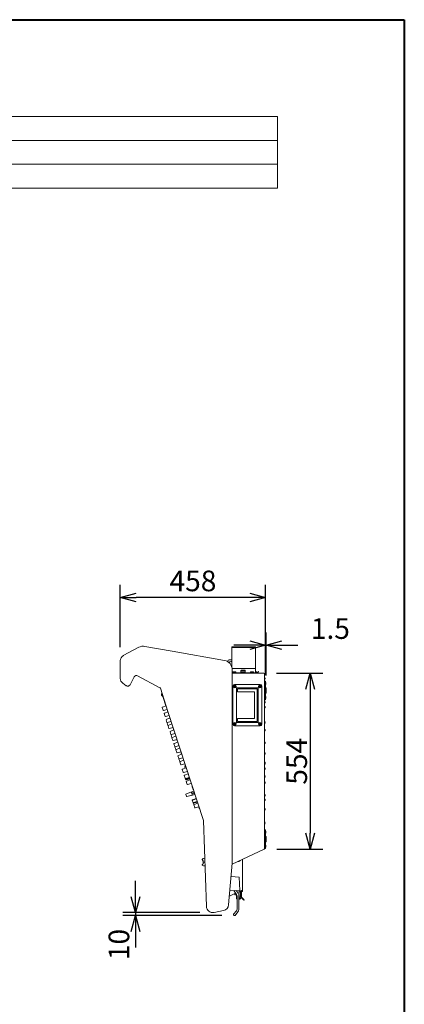
# Model space of a CAD drawing. Units: millimetres. Extents: x -751 to 3759, y -4760 to 6358.
# Drawn here: x 1638 to 2849, y 3258 to 6358 of the extents above; entities that cross this region are included whole.
import ezdxf

# ---------------------------------------------------------------- set-up
doc = ezdxf.new("R2010")
doc.units = ezdxf.units.MM
doc.header["$LTSCALE"] = 101.6
doc.header["$PDMODE"] = 1
doc.header["$PDSIZE"] = -2
doc.layers.get('0').update_dxf_attribs({"lineweight": 18})
doc.layers.get('Defpoints').update_dxf_attribs({"lineweight": 18})
doc.layers.add('一般', color=7, linetype='Continuous', lineweight=9)
doc.layers.add('寸法', color=7, linetype='Continuous', lineweight=9)
doc.styles.add('ＭＳ ゴシック', font='txt', dxfattribs={"bigfont": 'ＭＳ ゴシック'})
doc.dimstyles.new('HIBINO', dxfattribs={"dimtxt": 64.988281, "dimasz": 50.012451, "dimexe": 40, "dimexo": 40, "dimgap": 10, "dimtad": 1, "dimdsep": 46, "dimtxsty": 'ＭＳ ゴシック', "dimblk": 'VW_EMPTYARROW', "dimblk1": 'VW_EMPTYARROW', "dimblk2": 'VW_EMPTYARROW', "dimcen": 0, "dimadec": 0, "dimazin": 0, "dimtfac": 1, "dimtix": 1, "dimtmove": 0, "dimatfit": 0, "dimldrblk": 'VW_EMPTYARROW', "dimfxl": 1, "dimfrac": 2, "dimtolj": 1, "dimarcsym": 0})

# ---------------------------------------------------------------- blocks, each defined once
blk = doc.blocks.new('VW_EMPTYARROW')
at = {"color": 0, "linetype": 'ByBlock', "lineweight": -2}
blk.add_line((0, 0), (-1, 0), dxfattribs=at)
at = {"color": 0, "linetype": 'Continuous', "lineweight": -2, "flags": 128}
blk.add_lwpolyline([(-1, 0.268), (0, 0), (-1, -0.268)], dxfattribs=at)
blk = doc.blocks.new('*D3')
at = {"layer": 'Defpoints', "color": 0}
for p in [(1954.6, 4538.5), (1954.6, 4341.9), (2412.1, 4275.2)]:
    blk.add_point(p, dxfattribs=at)
at = {"layer": '寸法', "color": 0, "linetype": 'Continuous', "lineweight": -2}
for p, q in [((1954.6, 4381.9), (1954.6, 4578.5)), ((2412.1, 4315.2), (2412.1, 4578.5)), ((2362.1, 4538.5), (2004.6, 4538.5))]:
    blk.add_line(p, q, dxfattribs=at)
at = {"layer": '寸法', "color": 0, "lineweight": -2, "xscale": 50.012451171875, "yscale": 50.012451171875, "zscale": 50.012451171875, "rotation": 180}
blk.add_blockref('VW_EMPTYARROW', (1954.6, 4538.5), dxfattribs=at)
at = {"layer": '寸法', "color": 0, "lineweight": -2, "xscale": 50.012451171875, "yscale": 50.012451171875, "zscale": 50.012451171875}
blk.add_blockref('VW_EMPTYARROW', (2412.1, 4538.5), dxfattribs=at)
at = {"layer": '寸法', "color": 0, "lineweight": 9, "insert": (2183.4, 4590.8), "char_height": 64.99, "attachment_point": 5, "style": 'ＭＳ ゴシック'}
blk.add_mtext('\\A1;458', dxfattribs=at)
blk = doc.blocks.new('*D4')
at = {"layer": 'Defpoints', "color": 0}
for p in [(2413.6, 4388.5), (2412.1, 4253.8), (2413.6, 4253.3)]:
    blk.add_point(p, dxfattribs=at)
at = {"layer": '寸法', "color": 0, "linetype": 'Continuous', "lineweight": -2}
for p, q in [((2412.1, 4293.8), (2412.1, 4428.5)), ((2413.6, 4293.3), (2413.6, 4428.5)), ((2362.1, 4388.5), (2312.1, 4388.5)), ((2412.1, 4388.5), (2413.6, 4388.5)), ((2463.6, 4388.5), (2513.6, 4388.5))]:
    blk.add_line(p, q, dxfattribs=at)
at = {"layer": '寸法', "color": 0, "lineweight": -2, "xscale": 50.012451171875, "yscale": 50.012451171875, "zscale": 50.012451171875}
blk.add_blockref('VW_EMPTYARROW', (2412.1, 4388.5), dxfattribs=at)
at = {"layer": '寸法', "color": 0, "lineweight": -2, "xscale": 50.012451171875, "yscale": 50.012451171875, "zscale": 50.012451171875, "rotation": 180}
blk.add_blockref('VW_EMPTYARROW', (2413.6, 4388.5), dxfattribs=at)
at = {"layer": '寸法', "color": 0, "lineweight": 9, "insert": (2616.1, 4440.8), "char_height": 64.99, "attachment_point": 5, "style": 'ＭＳ ゴシック'}
blk.add_mtext('\\A1;1.5', dxfattribs=at)
blk = doc.blocks.new('*D6')
at = {"layer": 'Defpoints', "color": 0}
for p in [(2002.6, 3537), (2245.5, 3546.6), (2314.8, 3537)]:
    blk.add_point(p, dxfattribs=at)
at = {"layer": '寸法', "color": 0, "linetype": 'Continuous', "lineweight": -2}
for p, q in [((2002.6, 3596.6), (2002.6, 3646.6)), ((2205.5, 3546.6), (1962.6, 3546.6)), ((2274.8, 3537), (1962.6, 3537)), ((2002.6, 3546.6), (2002.6, 3537)), ((2002.6, 3487), (2002.6, 3437))]:
    blk.add_line(p, q, dxfattribs=at)
at = {"layer": '寸法', "color": 0, "lineweight": -2, "xscale": 50.012451171875, "yscale": 50.012451171875, "zscale": 50.012451171875}
for p, rotation in [((2002.6, 3546.6), 270), ((2002.6, 3537), 90)]:
    blk.add_blockref('VW_EMPTYARROW', p, dxfattribs=dict(at, rotation=rotation))
at = {"layer": '寸法', "color": 0, "lineweight": 9, "insert": (1950.3, 3446.1), "char_height": 64.99, "attachment_point": 5, "rotation": 90, "style": 'ＭＳ ゴシック'}
blk.add_mtext('\\A1;10', dxfattribs=at)
blk = doc.blocks.new('*D7')
at = {"layer": 'Defpoints', "color": 0}
for p in [(2406.7, 4299.9), (2407.7, 3746.3), (2552.6, 3746.3)]:
    blk.add_point(p, dxfattribs=at)
at = {"layer": '寸法', "color": 0, "linetype": 'Continuous', "lineweight": -2}
for p, q in [((2446.7, 4299.9), (2592.6, 4299.9)), ((2552.6, 4249.9), (2552.6, 3796.3)), ((2447.7, 3746.3), (2592.6, 3746.3))]:
    blk.add_line(p, q, dxfattribs=at)
at = {"layer": '寸法', "color": 0, "lineweight": -2, "xscale": 50.012451171875, "yscale": 50.012451171875, "zscale": 50.012451171875}
for p, rotation in [((2552.6, 4299.9), 90), ((2552.6, 3746.3), 270)]:
    blk.add_blockref('VW_EMPTYARROW', p, dxfattribs=dict(at, rotation=rotation))
at = {"layer": '寸法', "color": 0, "lineweight": 9, "insert": (2510.1, 4023.1), "char_height": 64.99, "attachment_point": 5, "rotation": 90, "style": 'ＭＳ ゴシック'}
blk.add_mtext('\\A1;554', dxfattribs=at)
blk = doc.blocks.new('グループ-48-1')
at = {"color": 7, "linetype": 'Continuous', "lineweight": 9}
blk.add_open_spline([(1195.5, 2804.1), (1195.5, 2804.1), (1195.4, 2804.1), (1195.5, 2804.1)], degree=2, knots=[0, 0, 0, 0.501325, 1, 1, 1], dxfattribs=at)
at = {"color": 7, "linetype": 'Continuous', "lineweight": 5}
for p in [(904.6, 3599.4), (1195.5, 2804.1), (1264.8, 2794.5)]:
    blk.add_point(p, dxfattribs=at)
at = {"layer": '一般', "color": 7, "linetype": 'Continuous', "lineweight": 9}
for p, q in [((963, 3639.3), (914.1, 3613.3)), ((1068.3, 3627.2), (982.3, 3642.3)), ((1232.3, 3598.2), (1068.3, 3627.2)), ((1255.6, 3638.9), (1255.6, 3640.4)), ((1330.6, 3640.4), (1255.6, 3640.4)), ((1255.6, 3638.9), (1255.6, 3578.1)), ((1330.6, 3638.9), (1255.6, 3638.9)), ((1330.6, 3640.4), (1330.6, 3638.9)), ((1330.6, 3572.4), (1330.6, 3638.9)), ((904.6, 3597.4), (904.6, 3541.1)), ((1255.6, 3599.9), (1247.8, 3599.9)), ((1242.8, 3595.2), (1242.7, 3594.3)), ((1252.4, 3594.9), (1255.6, 3594.9)), ((1330.6, 3572.4), (1256.9, 3572.4)), ((1257.1, 2959.9), (1257.1, 3568.7)), ((1284.9, 3566.7), (1284.5, 3566.3)), ((1284.5, 3566.3), (1297.9, 3566.3)), ((1284.5, 3566.3), (1284.5, 3562.1)), ((1284.9, 3566.7), (1285, 3566.7)), ((1286, 3567.7), (1285, 3566.7)), ((1286, 3567.7), (1296.4, 3567.7)), ((1297.4, 3566.7), (1296.4, 3567.7)), ((1297.4, 3566.7), (1297.5, 3566.7)), ((1297.9, 3566.3), (1297.5, 3566.7)), ((1297.9, 3566.3), (1297.9, 3562.1)), ((1330.6, 3559.4), (1330.6, 3572.4)), ((935.2, 3521.3), (948.3, 3546.2)), ((959.1, 3549.6), (1029.4, 3512.2)), ((1338.1, 3559.4), (1257.1, 3559.4)), ((1356.7, 3557.4), (1257.1, 3557.4)), ((1258.2, 3559.4), (1258.2, 3560.9)), ((1259.2, 3561.9), (1267.2, 3561.9)), ((1268.2, 3559.4), (1268.2, 3560.9)), ((1284.5, 3562.1), (1297.9, 3562.1)), ((1284.7, 3561.3), (1284.5, 3561.1)), ((1284.5, 3561.1), (1297.9, 3561.1)), ((1284.5, 3561.1), (1284.5, 3559.4)), ((1284.7, 3561.3), (1297.8, 3561.3)), ((1286.2, 3561.6), (1291.2, 3561.6)), ((1286.4, 3561.9), (1286.4, 3561.6)), ((1291.2, 3561.6), (1291.2, 3561.3)), ((1296, 3562.1), (1296, 3561.9)), ((1296, 3561.6), (1296, 3561.3)), ((1296.4, 3561.7), (1296.4, 3561.7)), ((1297.8, 3561.3), (1297.9, 3561.1)), ((1297.9, 3561.1), (1297.9, 3559.4)), ((1314.2, 3559.4), (1314.2, 3560.9)), ((1315.2, 3561.9), (1323.2, 3561.9)), ((1324.2, 3559.4), (1324.2, 3560.9)), ((1331.4, 3563.5), (1330.6, 3563.5)), ((1334.4, 3560.8), (1331.4, 3563.5)), ((1334.4, 3560.1), (1334.4, 3560.8)), ((1334.4, 3560.1), (1334.4, 3559.4)), ((1337.2, 3560.8), (1336.5, 3559.4)), ((1338.4, 3563.5), (1337.2, 3560.8)), ((1337.2, 3560.8), (1338.5, 3560.1)), ((1340.1, 3559.4), (1338.1, 3559.4)), ((1338.5, 3560.1), (1338.2, 3559.4)), ((1339.8, 3562.8), (1338.4, 3563.5)), ((1338.5, 3560.1), (1339.8, 3562.8)), ((1340.1, 3557.4), (1340.1, 3559.4)), ((1359.1, 3005.9), (1359.1, 3555)), ((1359.1, 3544.6), (1359.4, 3544.6)), ((1359.1, 3537.7), (1359.4, 3537.7)), ((1360.3, 3540), (1360.3, 3542.4)), ((912.3, 3526.4), (923.5, 3518.5)), ((1030.9, 3510.5), (1054.8, 3436.8)), ((1259.2, 3517.2), (1259.2, 3397.2)), ((1263, 3516.2), (1267.3, 3516.2)), ((1345.2, 3522.2), (1264.2, 3522.2)), ((1265.2, 3518.3), (1265.2, 3514)), ((1270.2, 3510.7), (1270.2, 3403.7)), ((1338.2, 3511.7), (1271.2, 3511.7)), ((1273.7, 3507.2), (1273.7, 3500.2)), ((1335.7, 3508.2), (1274.7, 3508.2)), ((1335.7, 3406.2), (1335.7, 3508.2)), ((1339.2, 3403.7), (1339.2, 3510.7)), ((1342, 3516.2), (1346.3, 3516.2)), ((1344.2, 3518.3), (1344.2, 3514)), ((1350.2, 3397.2), (1350.2, 3517.2)), ((1359.1, 3532.7), (1362.1, 3532.7)), ((1359.1, 3527.3), (1359.4, 3527.3)), ((1359.1, 3521), (1359.4, 3521)), ((1360.4, 3523.2), (1360.4, 3525.1)), ((1362.1, 3529.7), (1362.1, 3532.7)), ((1362.1, 3476.7), (1362.1, 3529.7)), ((1362.1, 3528.6), (1362.4, 3528.6)), ((1362.1, 3521.7), (1362.4, 3521.7)), ((1363.1, 3511.3), (1362.1, 3511.3)), ((1362.9, 3523.5), (1362.9, 3526.9)), ((1363.6, 3510.8), (1363.6, 3495.6)), ((1034, 3489.9), (1034.3, 3489)), ((1037.1, 3489.9), (1036.8, 3490.9)), ((1038.6, 3484.4), (1048.2, 3454.8)), ((1274.7, 3499.2), (1326.7, 3499.2)), ((1326.7, 3499.2), (1326.7, 3415.2)), ((1359.1, 3473.7), (1362.1, 3473.7)), ((1363.1, 3495.1), (1362.1, 3495.1)), ((1362.1, 3484.6), (1362.4, 3484.6)), ((1362.1, 3477.7), (1362.4, 3477.7)), ((1362.1, 3473.7), (1362.1, 3476.7)), ((1362.9, 3479.5), (1362.9, 3482.9)), ((1036.5, 3449.6), (1036.5, 3449.6)), ((1039.3, 3440.9), (1036.5, 3449.6)), ((1048.9, 3455.1), (1037.1, 3450.5)), ((1052.5, 3443.8), (1040.4, 3440.6)), ((1051.9, 3443.6), (1054.4, 3435.8)), ((1359.1, 3469.3), (1359.4, 3469.3)), ((1359.1, 3463), (1359.4, 3463)), ((1359.1, 3454.3), (1359.4, 3454.3)), ((1359.1, 3448), (1359.4, 3448)), ((1360.4, 3465.2), (1360.4, 3467.1)), ((1360.4, 3450.2), (1360.4, 3452.1)), ((1042.6, 3430.6), (1042.6, 3430.6)), ((1045.4, 3421.9), (1042.6, 3430.6)), ((1055.1, 3436.1), (1043.3, 3431.5)), ((1058.7, 3424.8), (1046.6, 3421.6)), ((1051.6, 3402.9), (1048.8, 3411.5)), ((1049.5, 3412.5), (1061.2, 3417)), ((1054.8, 3436.8), (1166.1, 3094.4)), ((1058.1, 3424.6), (1060.6, 3416.8)), ((1273.7, 3414.2), (1273.7, 3407.2)), ((1326.7, 3415.2), (1274.7, 3415.2)), ((1054.7, 3393.4), (1051.9, 3402)), ((1064.9, 3405.7), (1052.7, 3402.5)), ((1055, 3392.5), (1055, 3392.5)), ((1057.8, 3383.9), (1055, 3392.5)), ((1055.1, 3393), (1055.1, 3393)), ((1067.4, 3398), (1055.7, 3393.4)), ((1071.1, 3386.7), (1058.9, 3383.5)), ((1073.6, 3379), (1061.9, 3374.4)), ((1070.4, 3386.5), (1073, 3378.8)), ((1263, 3398.2), (1267.3, 3398.2)), ((1264.2, 3392.2), (1345.2, 3392.2)), ((1265.2, 3400.3), (1265.2, 3396)), ((1271.2, 3402.7), (1338.2, 3402.7)), ((1274.7, 3406.2), (1335.7, 3406.2)), ((1342, 3398.2), (1346.3, 3398.2)), ((1344.2, 3400.3), (1344.2, 3396)), ((1359.1, 3405.3), (1359.4, 3405.3)), ((1359.1, 3399), (1359.4, 3399)), ((1359.1, 3381.3), (1359.4, 3381.3)), ((1360.4, 3401.2), (1360.4, 3403.1)), ((1360.4, 3377.2), (1360.4, 3379.1)), ((1061.2, 3373.5), (1061.2, 3373.5)), ((1064, 3364.9), (1061.2, 3373.5)), ((1067.1, 3355.3), (1064.3, 3364)), ((1077.3, 3367.7), (1065.1, 3364.5)), ((1067.4, 3354.5), (1067.4, 3354.5)), ((1070.2, 3345.8), (1067.4, 3354.5)), ((1079.8, 3360), (1068, 3355.4)), ((1083.4, 3348.7), (1071.3, 3345.5)), ((1082.8, 3348.5), (1085.3, 3340.7)), ((1359.1, 3375), (1359.4, 3375)), ((1070.2, 3345.8), (1070.2, 3345.8)), ((1073.5, 3335.4), (1073.5, 3335.4)), ((1076.3, 3326.8), (1073.5, 3335.4)), ((1086, 3341), (1074.2, 3336.4)), ((1079.4, 3317.3), (1076.6, 3325.9)), ((1076.6, 3325.9), (1076.6, 3325.9)), ((1089.6, 3329.7), (1077.5, 3326.5)), ((1092.1, 3321.9), (1080.4, 3317.4)), ((1359.1, 3341.3), (1359.4, 3341.3)), ((1359.1, 3335), (1359.4, 3335)), ((1360.4, 3337.2), (1360.4, 3339.1)), ((1079.7, 3316.4), (1079.7, 3316.4)), ((1082.5, 3307.8), (1079.7, 3316.4)), ((1082.5, 3307.8), (1082.5, 3307.8)), ((1095.8, 3310.6), (1083.6, 3307.4)), ((1085.9, 3297.4), (1085.9, 3297.4)), ((1088.7, 3288.8), (1085.9, 3297.4)), ((1098.3, 3302.9), (1086.6, 3298.3)), ((1088.7, 3288.8), (1088.7, 3288.8)), ((1089, 3287.9), (1089, 3287.9)), ((1091.8, 3279.3), (1089, 3287.9)), ((1102, 3291.6), (1089.8, 3288.4)), ((1095.1, 3310.5), (1097.7, 3302.7)), ((1359.1, 3308.3), (1359.4, 3308.3)), ((1359.1, 3302), (1359.4, 3302)), ((1360.4, 3304.2), (1360.4, 3306.1)), ((1094.9, 3269.7), (1092.1, 3278.4)), ((1104.5, 3283.9), (1092.8, 3279.3)), ((1094.9, 3269.7), (1094.9, 3269.7)), ((1108.2, 3272.6), (1096, 3269.4)), ((1112.2, 3260.1), (1100.5, 3255.5)), ((1107.5, 3272.4), (1108.7, 3268.8)), ((1107.9, 3261.4), (1108.8, 3258.8)), ((1359.1, 3277.3), (1359.4, 3277.3)), ((1359.1, 3271), (1359.4, 3271)), ((1359.1, 3260.6), (1359.4, 3260.6)), ((1359.7, 3276.9), (1359.7, 3277.3)), ((1359.7, 3277.3), (1360, 3277.3)), ((1359.7, 3271), (1359.7, 3271.5)), ((1359.7, 3271), (1360, 3271)), ((1360.3, 3256), (1360.3, 3258.4)), ((1360.4, 3273.2), (1360.4, 3275.1)), ((1361, 3273.2), (1361, 3275.1)), ((1099.8, 3254.6), (1099.8, 3254.6)), ((1102.6, 3246), (1099.8, 3254.6)), ((1102.6, 3246), (1102.6, 3246)), ((1115.9, 3248.8), (1103.7, 3245.6)), ((1106, 3235.6), (1106, 3235.6)), ((1108.8, 3226.9), (1106, 3235.6)), ((1118.4, 3241.1), (1106.7, 3236.5)), ((1109.6, 3224.6), (1108.8, 3226.9)), ((1110.7, 3222.8), (1109.6, 3224.6)), ((1109.6, 3224.6), (1109.6, 3224.6)), ((1122.1, 3229.8), (1109.9, 3226.6)), ((1122.8, 3227.4), (1110.7, 3224.2)), ((1123.5, 3225.5), (1111.8, 3222.5)), ((1359.1, 3253.7), (1359.4, 3253.7)), ((1359.1, 3235.3), (1359.4, 3235.3)), ((1359.1, 3229), (1359.4, 3229)), ((1360.4, 3231.2), (1360.4, 3233.1)), ((1115, 3207.9), (1112.2, 3216.6)), ((1124.6, 3222.1), (1112.9, 3217.5)), ((1128.2, 3210.8), (1116.1, 3207.6)), ((1131.8, 3198.9), (1131.6, 3199.5)), ((1133.6, 3193.2), (1133.5, 3193.8)), ((1359.1, 3216.6), (1359.4, 3216.6)), ((1359.1, 3209.7), (1359.4, 3209.7)), ((1360.3, 3212), (1360.3, 3214.4)), ((1113, 3170.4), (1111, 3176.3)), ((1111.3, 3177), (1123.3, 3182.3)), ((1113.6, 3170.1), (1126.4, 3172.8)), ((1126.8, 3183.4), (1123.3, 3182.3)), ((1129.9, 3173.9), (1126.4, 3172.8)), ((1126.4, 3172.8), (1126.4, 3172.7)), ((1126.4, 3172.7), (1126.4, 3172.7)), ((1127.1, 3183.4), (1136, 3186.9)), ((1128.7, 3181.9), (1127.3, 3183.3)), ((1139.7, 3175.6), (1127.5, 3172.4)), ((1128.7, 3181.9), (1130.5, 3176.2)), ((1137.2, 3183.1), (1129.1, 3180.5)), ((1138.2, 3180.3), (1130.1, 3177.7)), ((1130.5, 3176.2), (1130.2, 3174.3)), ((1131.8, 3159.3), (1143.4, 3163.8)), ((1132.9, 3157.8), (1143.8, 3162)), ((1138.4, 3178.5), (1138.2, 3179)), ((1143.8, 3161.8), (1143.6, 3162.4)), ((1359.1, 3176.6), (1359.4, 3176.6)), ((1359.1, 3169.7), (1359.4, 3169.7)), ((1359.1, 3162.3), (1359.4, 3162.3)), ((1360.3, 3172), (1360.3, 3174.4)), ((1134, 3149.4), (1131.2, 3158.1)), ((1136.3, 3144), (1134.7, 3148.8)), ((1135.2, 3150.7), (1146.8, 3153.8)), ((1135.2, 3148.8), (1147.3, 3152.1)), ((1136, 3143.3), (1136, 3143.3)), ((1138.8, 3134.7), (1136, 3143.3)), ((1148.4, 3148.8), (1136.7, 3144.3)), ((1152.1, 3137.5), (1139.9, 3134.3)), ((1152.8, 3134.3), (1152.6, 3134.8)), ((1359.1, 3156), (1359.4, 3156)), ((1359.1, 3132.6), (1359.4, 3132.6)), ((1360.4, 3158.2), (1360.4, 3160.1)), ((1359.1, 3125.7), (1359.4, 3125.7)), ((1360.3, 3128), (1360.3, 3130.4)), ((1166.2, 3093.6), (1175.6, 2823.4)), ((1359.1, 3089.3), (1359.4, 3089.3)), ((1359.1, 3083), (1359.4, 3083)), ((1360.4, 3085.2), (1360.4, 3087.1)), ((1359.1, 3064.7), (1362.1, 3064.7)), ((1362.1, 3061.7), (1362.1, 3064.7)), ((1362.1, 3008.7), (1362.1, 3061.7)), ((1362.1, 3060.6), (1362.4, 3060.6)), ((1362.1, 3053.7), (1362.4, 3053.7)), ((1363.1, 3043.3), (1362.1, 3043.3)), ((1362.9, 3055.5), (1362.9, 3058.9)), ((1363.6, 3042.8), (1363.6, 3027.6)), ((1359.1, 3016.3), (1359.4, 3016.3)), ((1359.1, 3010), (1359.4, 3010)), ((1360.4, 3012.2), (1360.4, 3014.1)), ((1363.1, 3027.1), (1362.1, 3027.1)), ((1362.1, 3016.6), (1362.4, 3016.6)), ((1362.1, 3009.7), (1362.4, 3009.7)), ((1362.1, 3005.7), (1362.1, 3008.7)), ((1362.9, 3011.5), (1362.9, 3014.9)), ((1256.8, 2956.7), (1357.7, 3003.8)), ((1359.1, 3005.7), (1359.1, 3005.9)), ((1359.1, 3005.7), (1362.1, 3005.7)), ((1165.6, 2963.3), (1165.6, 2962.5)), ((1165.7, 2963.4), (1166, 2963.4)), ((1166, 2962.4), (1165.7, 2962.4)), ((1170.7, 2963.6), (1166, 2963.4)), ((1166, 2962.4), (1170.8, 2962.6)), ((1170.3, 2975), (1170.1, 2975.1)), ((1170.3, 2975), (1170.4, 2974.9)), ((1171, 2951.1), (1171.1, 2951.2)), ((1171.1, 2951.2), (1171.2, 2951.3)), ((1245.6, 2828.6), (1257.1, 2959.9)), ((1275.8, 2965.6), (1275.9, 2965.3)), ((1278.3, 2965.3), (1280, 2966.1)), ((1281.5, 2968.2), (1281.6, 2967.9)), ((1284, 2969.4), (1284.2, 2969.1)), ((1284.2, 2969.1), (1288, 2970.9)), ((1288, 2970.9), (1289.8, 2970.9)), ((1289.8, 2972.1), (1289.8, 2970.9)), ((1289.8, 2970.9), (1289.8, 2874.6)), ((1253.5, 2918.1), (1278.6, 2916)), ((1280.7, 2874.2), (1278.6, 2916)), ((1248.5, 2856.2), (1248, 2856.2)), ((1267.9, 2865.2), (1248.5, 2856.2)), ((1280.7, 2874.2), (1249.5, 2872.6)), ((1262.2, 2873.3), (1262.2, 2873.3)), ((1262.2, 2873.3), (1270.6, 2861.3)), ((1265.2, 2864), (1265.7, 2859.8)), ((1269.7, 2859.6), (1265.7, 2859.8)), ((1269.4, 2863.1), (1270.2, 2855.3)), ((1269.6, 2873.7), (1269.6, 2873.6)), ((1269.6, 2873.7), (1275.7, 2864.9)), ((1270.9, 2848.4), (1270.2, 2855.3)), ((1272.2, 2856.4), (1272.2, 2815.4)), ((1288, 2874.6), (1273.6, 2867.9)), ((1278.4, 2856.5), (1278.4, 2815.5)), ((1279.5, 2852.7), (1278.4, 2852.5)), ((1282.1, 2856.6), (1280.6, 2871.1)), ((1284.1, 2851), (1284.1, 2872.9)), ((1284.1, 2861.1), (1285.1, 2861.1)), ((1284.1, 2856.1), (1285.1, 2856.1)), ((1285.1, 2873.3), (1285.1, 2852.4)), ((1286.6, 2852.4), (1286.6, 2874)), ((1286.8, 2852), (1294.3, 2844.6)), ((1288, 2874.6), (1289.8, 2874.6)), ((1288.6, 2874.6), (1288.6, 2870.5)), ((1289.8, 2870.5), (1288.6, 2870.5)), ((1289.8, 2874.6), (1289.8, 2870.5)), ((1278.4, 2849.5), (1283.2, 2850)), ((1278.4, 2846.2), (1281.2, 2846.5)), ((1282.8, 2850), (1282.9, 2848.6)), ((1284.1, 2851), (1284.1, 2851)), ((1285.8, 2851), (1293.2, 2843.5)), ((1293.2, 2843.5), (1294.3, 2844.6)), ((1199.7, 2804.5), (1229.8, 2810.8)), ((1261.4, 2799.2), (1270.3, 2810.1)), ((1263.5, 2794.9), (1261.7, 2796.3)), ((1275.1, 2806.1), (1266.3, 2795.2)), ((1278.3, 2814.2), (1278.3, 2814.1))]:
    blk.add_line(p, q, dxfattribs=at)
at = {"layer": '一般', "color": 7, "linetype": 'Continuous', "lineweight": 9, "flags": 128}
for points in [[(1036.5, 3449.6), (1036.5, 3449.6, 0.041767), (1036.5, 3449.6), (1036.5, 3449.6)], [(1042.6, 3430.6), (1042.6, 3430.6, 0.041786), (1042.6, 3430.6), (1042.6, 3430.6)], [(1055, 3392.5), (1055, 3392.5, 0.041749), (1055, 3392.5), (1055, 3392.5)], [(1061.2, 3373.5), (1061.2, 3373.5, 0.041793), (1061.2, 3373.5), (1061.2, 3373.5)], [(1064.3, 3364), (1064.3, 3364, 0.037293), (1064.3, 3364), (1064.3, 3364)], [(1067.4, 3354.5), (1067.4, 3354.5, 0.041794), (1067.4, 3354.5), (1067.4, 3354.5)], [(1073.5, 3335.5), (1073.5, 3335.5, 0.041794), (1073.5, 3335.4), (1073.5, 3335.4)], [(1079.7, 3316.4), (1079.7, 3316.4, 0.041787), (1079.7, 3316.4), (1079.7, 3316.4)], [(1085.9, 3297.4), (1085.9, 3297.4, 0.041768), (1085.9, 3297.4), (1085.9, 3297.4)], [(1089, 3287.9), (1089, 3287.9, 0.041762), (1089, 3287.9), (1089, 3287.9)], [(1099.8, 3254.6), (1099.8, 3254.6, 0.041787), (1099.8, 3254.6), (1099.8, 3254.6)], [(1106, 3235.6), (1106, 3235.6, 0.041768), (1106, 3235.6), (1106, 3235.6)], [(1136, 3143.3), (1136, 3143.3, 0.041786), (1136, 3143.3), (1136, 3143.3)], [(1280.8, 2849.8), (1280.8, 2849.8, 0.020128), (1281, 2849.8), (1281, 2849.8)], [(1272.2, 2815.4), (1272.2, 2815.4, -0.020494), (1272.1, 2814.7), (1272.1, 2814.7)], [(1278.4, 2815.5), (1278.4, 2815.4, -0.005445), (1278.4, 2815.2), (1278.4, 2815.2, -0.002387), (1278.4, 2815, -0.004774), (1278.4, 2814.7), (1278.4, 2814.7, -0.004401), (1278.3, 2814.4, -0.004774), (1278.3, 2814.2), (1278.3, 2814.2), (1278.3, 2814.2)]]:
    blk.add_lwpolyline(points, format="xyb", dxfattribs=at)
for points in [[(1091.8, 3279.3), (1091.8, 3279.3), (1091.8, 3279.3)], [(1138.8, 3134.7), (1138.8, 3134.7), (1138.8, 3134.7)]]:
    blk.add_lwpolyline(points, dxfattribs=at)
at = {"layer": '一般', "color": 7, "linetype": 'Continuous', "lineweight": 9}
for centre in [(1265.2, 3516.2), (1344.2, 3516.2), (1265.2, 3398.2), (1344.2, 3398.2)]:
    blk.add_circle(centre, 4.25, dxfattribs=at)
for centre, radius, start, end in [((977.1, 3612.8), 30, 80, 118), ((922.6, 3597.4), 18, 118, 180), ((1227.1, 3568.7), 30, 360, 80), ((1247.8, 3594.9), 5, 90, 176), ((1252.4, 3589.9), 5, 90, 170.4574), ((922.6, 3541.1), 18, 180, 235), ((955.4, 3542.5), 8, 62, 152.3143), ((1259.2, 3560.9), 1, 90, 180), ((1267.2, 3560.9), 1, 360, 90), ((1286.2, 3562.2), 0.197, 191.5433, 253.9059), ((1286.7, 3564.3), 2.42, 258.2333, 266.2102), ((1289.2, 3598.5), 36.7, 265.8717, 268.0565), ((1296.1, 3772.6), 210.9, 267.7846, 268.1875), ((1006.7, -5636.5), 9202.6, 88.21364, 88.23968), ((1292.1, 3508.2), 53.5, 85.8694, 88.4466), ((1295.9, 3560.6), 1.29, 81.4656, 86.0888), ((1295.9, 3560.4), 1.16, 78.4753, 84.2777), ((1295.8, 3563.2), 1.72, 275.1117, 281.4845), ((1296, 3561.3), 0.609, 67.3886, 82.6711), ((1296.1, 3561.8), 0.289, 280.7286, 302.6956), ((1296.2, 3561.7), 0.198, 33.8236, 65.9188), ((1296.2, 3561.7), 0.193, 0.6538, 33.3344), ((1296.1, 3561.7), 0.263, 306.9452, 330.4664), ((1296.3, 3561.7), 0.0981, 330.575, 354.0636), ((1295, 3561.7), 1.37, 357.4419, 359.0263), ((1315.2, 3560.9), 1, 90, 180), ((1323.2, 3560.9), 1, 360, 90), ((1356.7, 3555), 2.4, 360, 90), ((1353.8, 3541.2), 6.58, 10.4915, 31.636), ((1353.8, 3541.2), 6.58, 328.364, 349.5085), ((928.1, 3525.1), 8, 235, 332.3143), ((1028, 3509.5), 3, 18, 62), ((1264.2, 3517.2), 5, 90, 180), ((1271.2, 3510.7), 1, 90, 180), ((1274.7, 3507.2), 1, 90, 180), ((1338.2, 3510.7), 1, 0, 90), ((1345.2, 3517.2), 5, 0, 90), ((1355.2, 3524.2), 5.25, 10.4915, 36.8699), ((1355.2, 3524.2), 5.25, 323.1301, 349.5085), ((1353.8, 3525.2), 9.27, 10.4915, 21.8588), ((1353.8, 3525.2), 9.27, 338.1412, 349.5085), ((1363.1, 3510.8), 0.5, 360, 90), ((1038.1, 3491.3), 4.3, 130.5545, 198), ((1038.4, 3490.3), 4.3, 198, 249.192), ((1033.3, 3496.8), 3, 310.5545, 327.617), ((1038.1, 3491.3), 1.3, 151.0267, 198), ((1035.8, 3483.5), 3, 18, 69.192), ((1038.4, 3490.3), 1.3, 198, 244.9733), ((1274.7, 3500.2), 1, 180, 270), ((1353.8, 3481.2), 9.27, 10.4915, 21.8588), ((1353.8, 3481.2), 9.27, 338.1412, 349.5085), ((1363.1, 3495.6), 0.5, 270, 360), ((1037, 3449.7), 0.528, 159.3392, 193.5724), ((1037.3, 3449.6), 0.902, 133.3387, 159.6316), ((1037.6, 3449.3), 1.34, 111.1036, 133.8339), ((1040, 3441.5), 0.936, 214.1314, 290.2551), ((1355.2, 3466.2), 5.25, 10.4915, 36.8699), ((1355.2, 3466.2), 5.25, 323.1301, 349.5085), ((1355.2, 3451.2), 5.25, 10.4915, 36.8699), ((1355.2, 3451.2), 5.25, 323.1301, 349.5085), ((1043.2, 3430.7), 0.584, 151.0426, 192.1359), ((1043.6, 3430.5), 0.98, 105.2278, 154.8692), ((1046.2, 3422.4), 0.936, 214.1486, 290.7503), ((1049.4, 3411.7), 0.597, 146.5831, 191.9107), ((1049.9, 3411.3), 1.22, 110.1809, 147.1309), ((1274.7, 3414.2), 1, 90, 180), ((1052.2, 3403.2), 0.631, 204.9814, 255.658), ((1052.5, 3402.2), 0.621, 139.9622, 191.9845), ((1052.4, 3403.8), 1.25, 253.5082, 285.4965), ((1055.3, 3393.7), 0.636, 204.7464, 255.4489), ((1055.6, 3392.6), 0.626, 140.0567, 191.259), ((1056.1, 3392.3), 1.21, 109.5685, 142.6882), ((1058.6, 3384.4), 0.91, 212.9489, 291.5742), ((1264.2, 3397.2), 5, 180, 270), ((1271.2, 3403.7), 1, 180, 270), ((1274.7, 3407.2), 1, 180, 270), ((1338.2, 3403.7), 1, 270, 0), ((1345.2, 3397.2), 5, 270, 0), ((1355.2, 3402.2), 5.25, 10.4915, 36.8699), ((1355.2, 3402.2), 5.25, 323.1301, 349.5085), ((1355.2, 3378.2), 5.25, 10.4915, 36.8699), ((1062.1, 3373.4), 0.962, 135.4851, 151.407), ((1061.7, 3373.6), 0.579, 149.5677, 192.3645), ((1062.3, 3373.2), 1.29, 110.7664, 135.4721), ((1064.6, 3365.1), 0.633, 205.0473, 255.6522), ((1064.9, 3364.1), 0.692, 141.6614, 173.6861), ((1064.8, 3364.1), 0.499, 173.8713, 194.1436), ((1064.8, 3365.7), 1.25, 253.4547, 284.8611), ((1067.5, 3355.5), 0.5, 202.1516, 224.3227), ((1067.7, 3355.7), 0.712, 224.3905, 253.9186), ((1067.9, 3354.6), 0.543, 159.3982, 193.0916), ((1068.1, 3354.5), 0.814, 143.2146, 160.061), ((1068.5, 3354.2), 1.27, 110.6647, 142.2861), ((1355.2, 3378.2), 5.25, 323.1301, 349.5085), ((1070.9, 3346.4), 0.951, 214.7968, 290.0528), ((1074, 3335.6), 0.514, 159.964, 194.1856), ((1074.4, 3335.4), 0.903, 132.4609, 160.188), ((1074.7, 3335.2), 1.32, 110.9336, 133.3191), ((1076.9, 3327.1), 0.639, 205.325, 255.3715), ((1077.2, 3326.1), 0.628, 140.1777, 191.2131), ((1077.1, 3327.7), 1.25, 253.5655, 285.4728), ((1080, 3317.6), 0.632, 204.4663, 255.545), ((1080.3, 3316.6), 0.624, 140.0434, 191.3396), ((1081, 3316), 1.49, 113.1062, 139.8548), ((1355.2, 3338.2), 5.25, 10.4915, 36.8699), ((1355.2, 3338.2), 5.25, 323.1301, 349.5085), ((1083.3, 3308.3), 0.924, 213.9018, 291.3859), ((1086.9, 3297.3), 1.02, 122.0912, 158.2698), ((1086.4, 3297.5), 0.533, 159.5156, 193.396), ((1087.1, 3297.1), 1.36, 111.1132, 123.6129), ((1089.3, 3289), 0.643, 205.7475, 255.5523), ((1089.6, 3288), 0.625, 139.7095, 191.3116), ((1089.5, 3289.6), 1.25, 253.7419, 285.1479), ((1355.2, 3305.2), 5.25, 10.4915, 36.8699), ((1355.2, 3305.2), 5.25, 323.1301, 349.5085), ((1092.4, 3279.5), 0.626, 205.0144, 256.2877), ((1092.7, 3278.5), 0.635, 140.091, 190.7774), ((1093.2, 3278.1), 1.27, 110.6553, 142.1119), ((1095.7, 3270.3), 0.931, 213.948, 291.0292), ((1100.4, 3254.7), 0.589, 147.3204, 191.9086), ((1100.8, 3254.5), 1.07, 124.8703, 149.1695), ((1101, 3254.3), 1.37, 111.2273, 125.6858), ((1113.6, 3263.3), 6, 149.8103, 198), ((1105.8, 3267.8), 3, 329.8103, 18), ((1355.2, 3274.2), 5.25, 10.4915, 36.8699), ((1355.2, 3274.2), 5.25, 323.1301, 349.5085), ((1353.8, 3257.2), 6.58, 10.4915, 31.636), ((1353.8, 3257.2), 6.58, 328.364, 349.5085), ((1355.8, 3274.2), 5.25, 10.4915, 36.8699), ((1355.8, 3274.2), 5.25, 323.1301, 349.5085), ((1103.4, 3246.5), 0.905, 212.7213, 292.3667), ((1107, 3235.5), 1.09, 120.8938, 150.9929), ((1106.6, 3235.7), 0.612, 150.9012, 191.1438), ((1107.2, 3235.2), 1.4, 111.3394, 121.9761), ((1109.6, 3227.5), 0.917, 213.229, 291.7155), ((1110.3, 3225.1), 0.925, 213.5229, 213.5231), ((1110.3, 3225.1), 0.925, 213.5381, 291.2738), ((1355.2, 3232.2), 5.25, 10.4915, 36.8699), ((1355.2, 3232.2), 5.25, 323.1301, 349.5085), ((1111.4, 3223.4), 0.925, 213.8317, 290.4674), ((1113.1, 3216.5), 0.954, 130.7519, 155.7152), ((1112.7, 3216.7), 0.561, 155.7499, 192.4989), ((1113.3, 3216.2), 1.35, 111.105, 131.3795), ((1115.7, 3208.4), 0.931, 213.9166, 291.0358), ((1141.2, 3202.3), 10, 183.795, 196.2809), ((1141.2, 3202.3), 10, 199.7191, 212.205), ((1143.1, 3196.6), 10, 183.6279, 196.2809), ((1143.1, 3196.6), 10, 199.7191, 212.3721), ((1353.8, 3213.2), 6.58, 10.4915, 31.636), ((1353.8, 3213.2), 6.58, 328.364, 349.5085), ((1111.5, 3176.5), 0.5, 114, 198), ((1113.5, 3170.5), 0.5, 198, 282), ((1123.5, 3181.8), 0.5, 108, 114), ((1126.3, 3173.3), 0.5, 282, 288), ((1127.2, 3173.3), 0.94, 214.6622, 290.6254), ((1127, 3183), 0.5, 44.5651, 108), ((1129.7, 3174.4), 0.5, 288, 351.4349), ((1147.8, 3181.9), 10, 189.3731, 196.2809), ((1147.8, 3181.9), 10, 199.7191, 212.3721), ((1153.2, 3165.2), 10, 183.6279, 196.2809), ((1153.2, 3165.2), 10, 199.7191, 212.3721), ((1353.8, 3173.2), 6.58, 10.4915, 31.636), ((1353.8, 3173.2), 6.58, 328.364, 349.5085), ((1355.2, 3159.2), 5.25, 10.4915, 36.8699), ((1132.1, 3158.4), 1, 111.0607, 195.0544), ((1134.9, 3149.8), 1, 200.9456, 284.9393), ((1136.4, 3143.5), 0.493, 172.1031, 194.0546), ((1136.9, 3143.3), 1.01, 129.8548, 151.955), ((1136.6, 3143.4), 0.661, 152.2223, 172.1499), ((1137.1, 3143), 1.35, 111.124, 130.3006), ((1139.5, 3135.2), 0.915, 213.1202, 291.8569), ((1162.2, 3137.6), 10, 183.795, 196.2809), ((1162.2, 3137.6), 10, 199.7191, 212.205), ((1355.2, 3159.2), 5.25, 323.1301, 349.5085), ((1353.8, 3129.2), 6.58, 10.4915, 31.636), ((1353.8, 3129.2), 6.58, 328.364, 349.5085), ((1163.2, 3093.5), 3, 2, 18), ((1355.2, 3086.2), 5.25, 10.4915, 36.8699), ((1355.2, 3086.2), 5.25, 323.1301, 349.5085), ((1353.8, 3057.2), 9.27, 10.4915, 21.8588), ((1353.8, 3057.2), 9.27, 338.1412, 349.5085), ((1363.1, 3042.8), 0.5, 360, 90), ((1355.2, 3013.2), 5.25, 10.4915, 36.8699), ((1355.2, 3013.2), 5.25, 323.1301, 349.5085), ((1353.8, 3013.2), 9.27, 10.4915, 21.8588), ((1353.8, 3013.2), 9.27, 338.1412, 349.5085), ((1363.1, 3027.6), 0.5, 270, 360), ((1356.7, 3005.9), 2.4, 295, 360), ((1162.5, 2971.4), 0.4, 134.088, 225.9665), ((1170.6, 2963.1), 12, 92, 134.088), ((1153.9, 2962.5), 12, 37.9099, 45.9665), ((1163.1, 2954.2), 0.4, 138.0335, 229.912), ((1153.9, 2962.5), 12, 318.0335, 326.0901), ((1170.6, 2963.1), 12, 229.912, 272), ((1163.6, 2969.5), 0.405, 87.5251, 126.7858), ((1163.6, 2969.5), 0.415, 60.3921, 86.4958), ((1163.6, 2969.5), 0.399, 0.9871, 60.1329), ((1163.6, 2969.5), 0.398, 304.8803, 1.2056), ((1153.9, 2962.5), 12, 26.9099, 34.0901), ((1164.1, 2956.1), 0.401, 237.1038, 322.6276), ((1153.9, 2962.5), 12, 329.9099, 337.0901), ((1164.1, 2956.1), 0.387, 320.5412, 61.2032), ((1164.8, 2967.6), 0.397, 82.4399, 116.1287), ((1164.7, 2967.6), 0.407, 53.9156, 82.2561), ((1164.8, 2967.6), 0.4, 294.0466, 353.3609), ((1153.9, 2962.5), 12, 15.5687, 23.0901), ((1165.1, 2958.2), 0.4, 247.7912, 326.8489), ((1164.7, 2967.6), 0.414, 31.4107, 53.1407), ((1164.8, 2967.6), 0.4, 353.3587, 31.1827), ((1153.9, 2962.5), 12, 340.9099, 348.2715), ((1165.1, 2958.2), 0.393, 341.9858, 70.9149), ((1165.5, 2965.4), 0.372, 35.1734, 107.5821), ((1165.1, 2958.2), 0.381, 327.2638, 344.2077), ((1165.5, 2965.3), 0.4, 282.7574, 13.6052), ((1153.9, 2962.5), 12, 4.388, 11.7488), ((1165.7, 2963.3), 0.1, 92, 182), ((1165.7, 2962.5), 0.1, 182, 272), ((1165.7, 2960.4), 0.396, 258.743, 332.6092), ((1153.9, 2962.5), 12, 352.0914, 359.612), ((1165.7, 2960.4), 0.401, 332.3699, 80.9688), ((1165.5, 2965.3), 0.414, 13.9225, 37.4663), ((1277, 2970.4), 5.25, 258.1301, 284.5085), ((1277, 2970.4), 5.25, 305.4915, 331.8699), ((1263.7, 2856.4), 8.5, 0.0491, 34.6368), ((1263.7, 2856.5), 14.7, 0.0002, 34.9356), ((1278.8, 2856), 3.37, 282.2137, 9.5791), ((1287.2, 2852.4), 2.1, 180, 225), ((1287.2, 2852.4), 0.6, 180, 225), ((1195.6, 2824.1), 20, 182, 281.6913), ((1225.7, 2830.4), 20, 281.6913, 355), ((1273.9, 2848.7), 3, 186, 235.1508), ((1281, 2848.4), 2, 276, 6), ((1283.1, 2851), 1, 276, 360), ((1263, 2797.9), 2, 140.9998, 231.0002), ((1264.7, 2796.5), 2, 231.0002, 320.9998), ((1263.7, 2815.5), 8.5, 321.0012, 354.6045), ((1263.7, 2815.4), 14.7, 320.9999, 354.945)]:
    blk.add_arc(centre, radius, start, end, dxfattribs=at)
for points in [[(1064.3, 3364), (1064.3, 3364), (1064.3, 3364)], [(1091.8, 3279.3), (1091.8, 3279.3), (1091.8, 3279.3)], [(1138.8, 3134.7), (1138.8, 3134.7), (1138.8, 3134.7)]]:
    blk.add_open_spline(points, degree=2, dxfattribs=at)

msp = doc.modelspace()

# ---------------------------------------------------------------- linework, layer by layer
at = {"layer": '一般', "color": 7, "linetype": 'Continuous', "lineweight": 40}
for p, q in [((-751, 6357.588), (2849, 6357.588)), ((2849, 6357.588), (2849, 1157.588))]:
    msp.add_line(p, q, dxfattribs=at)
at = {"layer": '一般', "color": 7, "linetype": 'Continuous', "lineweight": 9}
for p, q in [((-500, 6052.588), (2450, 6052.588)), ((2450, 6052.588), (2450, 5827.588)), ((-500, 5977.588), (2450, 5977.588)), ((-500, 5902.588), (2450, 5902.588)), ((-500, 5827.588), (2450, 5827.588))]:
    msp.add_line(p, q, dxfattribs=at)

# ---------------------------------------------------------------- block references
at = {"color": 7}
msp.add_blockref('グループ-48-1', (1050, 742.5), dxfattribs=at)

# ---------------------------------------------------------------- dimensions: what is measured, and where the dimension line sits
at = {"layer": '寸法', "color": 7, "linetype": 'Continuous', "lineweight": 9}
for base, p1, p2, override, picture, middle in [((1954.596, 4538.469), (2412.113, 4275.176), (1954.596, 4341.902), {"dimgap": 10, "dimdec": 0, "dimpost": '<>', "dimtxsty": 'ＭＳ ゴシック', "dimtmove": 2}, '*D3', (2183.355, 4590.802)), ((2413.613, 4388.469), (2412.113, 4253.776), (2413.613, 4253.276), {"dimgap": 10, "dimpost": '<>', "dimtxsty": 'ＭＳ ゴシック', "dimtix": 0, "dimtmove": 2}, '*D4', (2616.114, 4440.802))]:
    dim = msp.add_linear_dim(base=base, p1=p1, p2=p2, dimstyle='HIBINO', override=override, dxfattribs=at)
    dim.commit()
    dim.dimension.update_dxf_attribs({"geometry": picture, "text_midpoint": middle, "dimtype": 160})
dim = msp.add_linear_dim(base=(2552.614, 3746.266), p1=(2406.713, 4299.876), p2=(2407.728, 3746.266), angle=270, dimstyle='HIBINO', override={"dimgap": 10, "dimdec": 0, "dimpost": '<>', "dimtxsty": 'ＭＳ ゴシック', "dimtmove": 2}, dxfattribs=at)
dim.commit()
dim.dimension.update_dxf_attribs({"geometry": '*D7', "text_midpoint": (2510.12, 4023.071)})
dim = msp.add_linear_dim(base=(2002.614, 3536.984), p1=(2245.464, 3546.611), p2=(2314.751, 3536.984), angle=270, dimstyle='HIBINO', override={"dimgap": 10, "dimdec": 0, "dimpost": '<>', "dimtxsty": 'ＭＳ ゴシック', "dimtix": 0, "dimtmove": 2}, dxfattribs=at)
dim.commit()
dim.dimension.update_dxf_attribs({"geometry": '*D6', "text_midpoint": (1950.281, 3446.135), "dimtype": 160})

doc.saveas('drawing.dxf')
